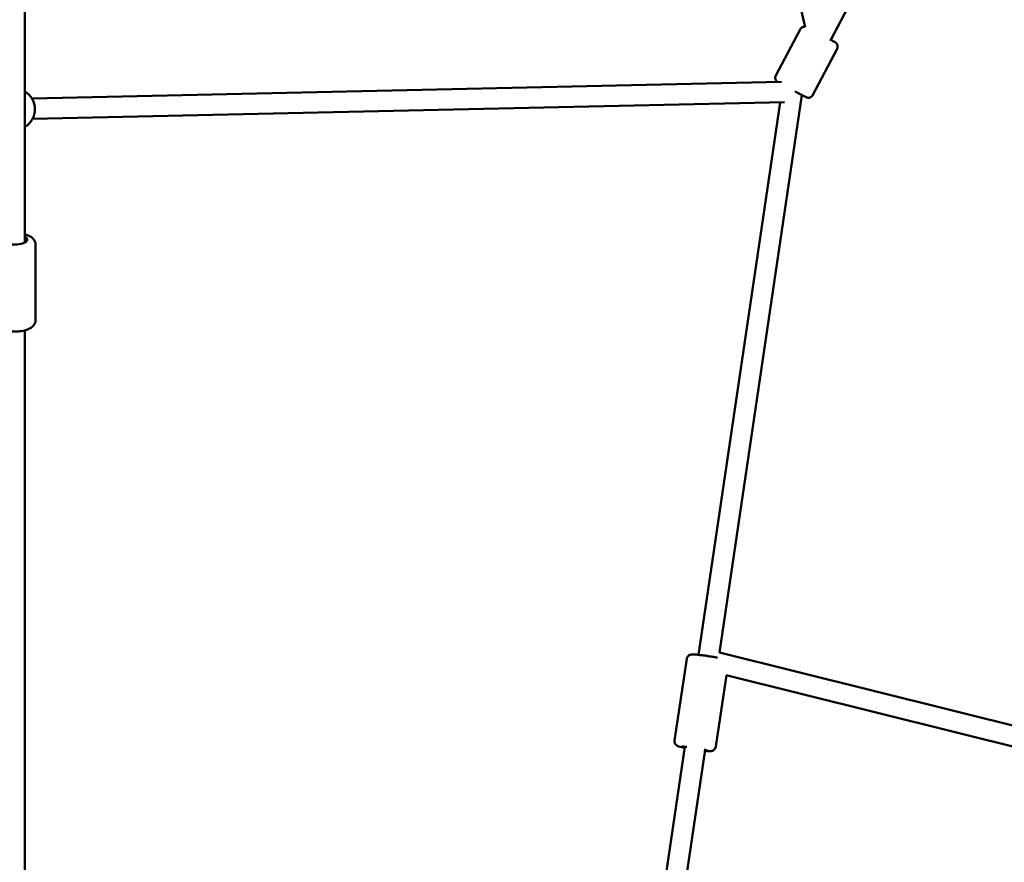
# Model space of a CAD drawing. Units: millimetres. Extents: x -15479 to 46221, y 101441 to 128002.
# Drawn here: x -4404 to -3437, y 115341 to 116167 of the extents above; entities that cross this region are included whole.
import ezdxf

# ---------------------------------------------------------------- set-up
doc = ezdxf.new("R2010")
doc.units = ezdxf.units.MM
doc.layers.add('MD_Visible', color=7, linetype='Continuous', lineweight=50)

# ---------------------------------------------------------------- blocks, each defined once
blk = doc.blocks.new('CustomObjectsInViewport6_0')
at = {"layer": 'MD_Visible'}
for p, q in [((3385.84, 11199.5), (3151.17, 12249.2)), ((2620.15, 10988.14), (2620.15, 11989.23)), ((3411.18, 11186.89), (3607.96, 11563.95)), ((3380.96, 11197.16), (3357.21, 11152.03)), ((3380.96, 11197.16), (3357.21, 11152.03)), ((3380.96, 11197.16), (3357.21, 11152.03)), ((3380.96, 11197.16), (3357.21, 11152.03)), ((3417.24, 11178.06), (3393.49, 11132.93)), ((3417.24, 11178.06), (3393.49, 11132.93)), ((3417.24, 11178.06), (3393.49, 11132.93)), ((3417.24, 11178.06), (3393.49, 11132.93)), ((2627.25, 11129.38), (3362.75, 11145.74)), ((3301.84, 10586.21), (3382.84, 11132.83)), ((3382.84, 11132.83), (3382.86, 11132.86)), ((3382.84, 11132.83), (3382.86, 11132.86)), ((2627.69, 11109.39), (3365.77, 11125.81)), ((3281.27, 10583.86), (3361.57, 11125.71)), ((2630.65, 10986.47), (2630.65, 10911.9)), ((2620.15, 9891.99), (2620.15, 10902.06)), ((3301.82, 10586.22), (3641.4, 10501.58)), ((3257.78, 10499.89), (3269.76, 10579.89)), ((3257.78, 10499.89), (3269.76, 10579.89)), ((3257.78, 10499.89), (3269.76, 10579.89)), ((3257.78, 10499.89), (3269.76, 10579.89)), ((3298.32, 10493.82), (3308.82, 10563.86)), ((3298.32, 10493.82), (3308.82, 10563.86)), ((3298.32, 10493.82), (3308.82, 10563.86)), ((3298.32, 10493.82), (3308.82, 10563.86)), ((3308.54, 10563.93), (3636.57, 10482.17)), ((3207.28, 10084.56), (3267.92, 10493.75)), ((3227.04, 10081.5), (3287.69, 10490.73))]:
    blk.add_line(p, q, dxfattribs=at)
at = {"layer": 'MD_Visible', "extrusion": (0, 0, -1)}
blk.add_arc((-2610.15, 11119), 20, 120, 240, dxfattribs=at)
for centre, major_axis, ratio, start_param, end_param in [((3401.43, 11192.04), (11.06, -5.82), 0.001839, 5.791329, 6.937284), ((3401.43, 11192.04), (11.06, -5.82), 0.001839, 5.791329, 6.937284), ((3401.43, 11192.04), (11.06, -5.82), 0.001839, 5.791329, 6.937284), ((3401.43, 11192.04), (11.06, -5.82), 0.001839, 5.791329, 6.937284), ((3373.2, 11135.97), (9.64, -3.14), 0.026959, 5.445554, 6.278616), ((2610.15, 10991.07), (12.5, 0), 0.390658, 5.639684, 10.068279), ((3277.31, 10491.92), (-12.36, 1.85), 0.052332, 5.583249, 7.202977), ((3277.31, 10491.92), (-12.36, 1.85), 0.052332, 5.583249, 7.202977), ((3277.31, 10491.92), (-12.36, 1.85), 0.052332, 5.583249, 7.202977), ((3277.31, 10491.92), (-12.36, 1.85), 0.052332, 5.583249, 7.202977), ((3277.31, 10491.92), (-12.36, 1.85), 0.052332, 2.442079, 3.724054), ((3277.31, 10491.92), (-12.36, 1.85), 0.052332, 2.442079, 3.724054), ((3277.31, 10491.92), (-12.36, 1.85), 0.052332, 2.442079, 3.724054), ((3277.31, 10491.92), (-12.36, 1.85), 0.052332, 2.442079, 3.724054)]:
    blk.add_ellipse(centre, major_axis=major_axis, ratio=ratio, start_param=start_param, end_param=end_param, dxfattribs=at)
at = {"layer": 'MD_Visible'}
blk.add_ellipse((3373.2, 11135.97), major_axis=(-5.91, 9.53), ratio=0.452648, start_param=4.244631, end_param=4.300426, dxfattribs=at)
for points, knots in [([(3380.96, 11197.16), (3381.21, 11197.64), (3381.55, 11198.08), (3382.33, 11198.82), (3382.77, 11199.13), (3383.73, 11199.58), (3384.26, 11199.73), (3385.11, 11199.83), (3385.44, 11199.84), (3385.77, 11199.82)], [0, 0, 0, 0, 0.1621528, 0.1621528, 0.3213759, 0.3213759, 0.4807021, 0.4807021, 0.5792496, 0.5792496, 0.5792496, 0.5792496]), ([(3380.96, 11197.16), (3381.21, 11197.64), (3381.55, 11198.08), (3382.33, 11198.82), (3382.77, 11199.13), (3383.73, 11199.58), (3384.26, 11199.73), (3385.11, 11199.83), (3385.44, 11199.84), (3385.77, 11199.82)], [0, 0, 0, 0, 0.1621528, 0.1621528, 0.3213759, 0.3213759, 0.4807021, 0.4807021, 0.5792496, 0.5792496, 0.5792496, 0.5792496]), ([(3380.96, 11197.16), (3381.21, 11197.64), (3381.55, 11198.08), (3382.33, 11198.82), (3382.77, 11199.13), (3383.73, 11199.58), (3384.26, 11199.73), (3385.11, 11199.83), (3385.44, 11199.84), (3385.77, 11199.82)], [0, 0, 0, 0, 0.1621528, 0.1621528, 0.3213759, 0.3213759, 0.4807021, 0.4807021, 0.5792496, 0.5792496, 0.5792496, 0.5792496]), ([(3380.96, 11197.16), (3381.21, 11197.64), (3381.55, 11198.08), (3382.33, 11198.82), (3382.77, 11199.13), (3383.73, 11199.58), (3384.26, 11199.73), (3385.11, 11199.83), (3385.44, 11199.84), (3385.77, 11199.82)], [0, 0, 0, 0, 0.1621528, 0.1621528, 0.3213759, 0.3213759, 0.4807021, 0.4807021, 0.5792496, 0.5792496, 0.5792496, 0.5792496]), ([(3411.19, 11186.92), (3411.96, 11186.52), (3412.63, 11186.16), (3413.95, 11185.46), (3414.51, 11185.16), (3415.02, 11184.89), (3415.1, 11184.85), (3415.28, 11184.74), (3415.31, 11184.73), (3415.38, 11184.69), (3415.4, 11184.67), (3415.46, 11184.64), (3415.52, 11184.6), (3415.62, 11184.54), (3415.66, 11184.51), (3415.78, 11184.42), (3415.85, 11184.37), (3416.07, 11184.2), (3416.2, 11184.08), (3416.6, 11183.68), (3416.84, 11183.39), (3417.32, 11182.63), (3417.53, 11182.14), (3417.8, 11181.12), (3417.84, 11180.58), (3417.77, 11179.52), (3417.65, 11178.99), (3417.39, 11178.35), (3417.32, 11178.2), (3417.24, 11178.06)], [4.36852, 4.36852, 4.36852, 4.36852, 4.73555, 4.73555, 5.231655, 5.231655, 5.48414, 5.48414, 5.52465, 5.52465, 5.537789, 5.537789, 5.560863, 5.560863, 5.579329, 5.579329, 5.606903, 5.606903, 5.661622, 5.661622, 5.775411, 5.775411, 5.931256, 5.931256, 6.090538, 6.090538, 6.249858, 6.249858, 6.297595, 6.297595, 6.297595, 6.297595]), ([(3411.19, 11186.92), (3411.96, 11186.52), (3412.63, 11186.16), (3413.95, 11185.46), (3414.51, 11185.16), (3415.02, 11184.89), (3415.1, 11184.85), (3415.28, 11184.74), (3415.31, 11184.73), (3415.38, 11184.69), (3415.4, 11184.67), (3415.46, 11184.64), (3415.52, 11184.6), (3415.62, 11184.54), (3415.66, 11184.51), (3415.78, 11184.42), (3415.85, 11184.37), (3416.07, 11184.2), (3416.2, 11184.08), (3416.6, 11183.68), (3416.84, 11183.39), (3417.32, 11182.63), (3417.53, 11182.14), (3417.8, 11181.12), (3417.84, 11180.58), (3417.77, 11179.52), (3417.65, 11178.99), (3417.39, 11178.35), (3417.32, 11178.2), (3417.24, 11178.06)], [4.36852, 4.36852, 4.36852, 4.36852, 4.73555, 4.73555, 5.231655, 5.231655, 5.48414, 5.48414, 5.52465, 5.52465, 5.537789, 5.537789, 5.560863, 5.560863, 5.579329, 5.579329, 5.606903, 5.606903, 5.661622, 5.661622, 5.775411, 5.775411, 5.931256, 5.931256, 6.090538, 6.090538, 6.249858, 6.249858, 6.297595, 6.297595, 6.297595, 6.297595]), ([(3411.19, 11186.92), (3411.96, 11186.52), (3412.63, 11186.16), (3413.95, 11185.46), (3414.51, 11185.16), (3415.02, 11184.89), (3415.1, 11184.85), (3415.28, 11184.74), (3415.31, 11184.73), (3415.38, 11184.69), (3415.4, 11184.67), (3415.46, 11184.64), (3415.52, 11184.6), (3415.62, 11184.54), (3415.66, 11184.51), (3415.78, 11184.42), (3415.85, 11184.37), (3416.07, 11184.2), (3416.2, 11184.08), (3416.6, 11183.68), (3416.84, 11183.39), (3417.32, 11182.63), (3417.53, 11182.14), (3417.8, 11181.12), (3417.84, 11180.58), (3417.77, 11179.52), (3417.65, 11178.99), (3417.39, 11178.35), (3417.32, 11178.2), (3417.24, 11178.06)], [4.36852, 4.36852, 4.36852, 4.36852, 4.73555, 4.73555, 5.231655, 5.231655, 5.48414, 5.48414, 5.52465, 5.52465, 5.537789, 5.537789, 5.560863, 5.560863, 5.579329, 5.579329, 5.606903, 5.606903, 5.661622, 5.661622, 5.775411, 5.775411, 5.931256, 5.931256, 6.090538, 6.090538, 6.249858, 6.249858, 6.297595, 6.297595, 6.297595, 6.297595]), ([(3411.19, 11186.92), (3411.96, 11186.52), (3412.63, 11186.16), (3413.95, 11185.46), (3414.51, 11185.16), (3415.02, 11184.89), (3415.1, 11184.85), (3415.28, 11184.74), (3415.31, 11184.73), (3415.38, 11184.69), (3415.4, 11184.67), (3415.46, 11184.64), (3415.52, 11184.6), (3415.62, 11184.54), (3415.66, 11184.51), (3415.78, 11184.42), (3415.85, 11184.37), (3416.07, 11184.2), (3416.2, 11184.08), (3416.6, 11183.68), (3416.84, 11183.39), (3417.32, 11182.63), (3417.53, 11182.14), (3417.8, 11181.12), (3417.84, 11180.58), (3417.77, 11179.52), (3417.65, 11178.99), (3417.39, 11178.35), (3417.32, 11178.2), (3417.24, 11178.06)], [4.36852, 4.36852, 4.36852, 4.36852, 4.73555, 4.73555, 5.231655, 5.231655, 5.48414, 5.48414, 5.52465, 5.52465, 5.537789, 5.537789, 5.560863, 5.560863, 5.579329, 5.579329, 5.606903, 5.606903, 5.661622, 5.661622, 5.775411, 5.775411, 5.931256, 5.931256, 6.090538, 6.090538, 6.249858, 6.249858, 6.297595, 6.297595, 6.297595, 6.297595]), ([(3358.7, 11145.65), (3358.64, 11145.69), (3358.58, 11145.74), (3358.39, 11145.89), (3358.25, 11146.01), (3357.85, 11146.41), (3357.61, 11146.71), (3357.13, 11147.47), (3356.92, 11147.96), (3356.66, 11148.97), (3356.61, 11149.52), (3356.68, 11150.58), (3356.81, 11151.11), (3357.07, 11151.74), (3357.14, 11151.89), (3357.21, 11152.03)], [5.5851061, 5.5851061, 5.5851061, 5.5851061, 5.6069028, 5.6069028, 5.6616224, 5.6616224, 5.7754112, 5.7754112, 5.9312558, 5.9312558, 6.0905384, 6.0905384, 6.2498581, 6.2498581, 6.2975946, 6.2975946, 6.2975946, 6.2975946]), ([(3358.7, 11145.65), (3358.64, 11145.69), (3358.58, 11145.74), (3358.39, 11145.89), (3358.25, 11146.01), (3357.85, 11146.41), (3357.61, 11146.71), (3357.13, 11147.47), (3356.92, 11147.96), (3356.66, 11148.97), (3356.61, 11149.52), (3356.68, 11150.58), (3356.81, 11151.11), (3357.07, 11151.74), (3357.14, 11151.89), (3357.21, 11152.03)], [5.5851061, 5.5851061, 5.5851061, 5.5851061, 5.6069028, 5.6069028, 5.6616224, 5.6616224, 5.7754112, 5.7754112, 5.9312558, 5.9312558, 6.0905384, 6.0905384, 6.2498581, 6.2498581, 6.2975946, 6.2975946, 6.2975946, 6.2975946]), ([(3358.7, 11145.65), (3358.64, 11145.69), (3358.58, 11145.74), (3358.39, 11145.89), (3358.25, 11146.01), (3357.85, 11146.41), (3357.61, 11146.71), (3357.13, 11147.47), (3356.92, 11147.96), (3356.66, 11148.97), (3356.61, 11149.52), (3356.68, 11150.58), (3356.81, 11151.11), (3357.07, 11151.74), (3357.14, 11151.89), (3357.21, 11152.03)], [5.5851061, 5.5851061, 5.5851061, 5.5851061, 5.6069028, 5.6069028, 5.6616224, 5.6616224, 5.7754112, 5.7754112, 5.9312558, 5.9312558, 6.0905384, 6.0905384, 6.2498581, 6.2498581, 6.2975946, 6.2975946, 6.2975946, 6.2975946]), ([(3358.7, 11145.65), (3358.64, 11145.69), (3358.58, 11145.74), (3358.39, 11145.89), (3358.25, 11146.01), (3357.85, 11146.41), (3357.61, 11146.71), (3357.13, 11147.47), (3356.92, 11147.96), (3356.66, 11148.97), (3356.61, 11149.52), (3356.68, 11150.58), (3356.81, 11151.11), (3357.07, 11151.74), (3357.14, 11151.89), (3357.21, 11152.03)], [5.5851061, 5.5851061, 5.5851061, 5.5851061, 5.6069028, 5.6069028, 5.6616224, 5.6616224, 5.7754112, 5.7754112, 5.9312558, 5.9312558, 6.0905384, 6.0905384, 6.2498581, 6.2498581, 6.2975946, 6.2975946, 6.2975946, 6.2975946]), ([(3393.49, 11132.93), (3393.24, 11132.45), (3392.9, 11132.01), (3392.13, 11131.27), (3391.68, 11130.97), (3390.72, 11130.51), (3390.2, 11130.36), (3389.14, 11130.23), (3388.6, 11130.26), (3387.83, 11130.41), (3387.58, 11130.48), (3387.29, 11130.59), (3387.24, 11130.61), (3387.15, 11130.64), (3387.11, 11130.66), (3387.04, 11130.69), (3387, 11130.71), (3386.94, 11130.73), (3386.92, 11130.74), (3386.87, 11130.77), (3386.85, 11130.78), (3386.78, 11130.81), (3386.74, 11130.83), (3386.57, 11130.92), (3386.41, 11131), (3385.63, 11131.41), (3384.72, 11131.88), (3382.59, 11133), (3381.45, 11133.59), (3378.95, 11134.9), (3377.57, 11135.63), (3376.11, 11136.4), (3376.08, 11136.42), (3376.04, 11136.44)], [0, 0, 0, 0, 0.162153, 0.162153, 0.321376, 0.321376, 0.480702, 0.480702, 0.639983, 0.639983, 0.716888, 0.716888, 0.735599, 0.735599, 0.749692, 0.749692, 0.768992, 0.768992, 0.788732, 0.788732, 0.82273, 0.82273, 0.910496, 0.910496, 1.174173, 1.174173, 1.79879, 1.79879, 2.295759, 2.295759, 2.791035, 2.791035, 2.803111, 2.803111, 2.803111, 2.803111]), ([(3393.49, 11132.93), (3393.24, 11132.45), (3392.9, 11132.01), (3392.13, 11131.27), (3391.68, 11130.97), (3390.72, 11130.51), (3390.2, 11130.36), (3389.14, 11130.23), (3388.6, 11130.26), (3387.83, 11130.41), (3387.58, 11130.48), (3387.29, 11130.59), (3387.24, 11130.61), (3387.15, 11130.64), (3387.11, 11130.66), (3387.04, 11130.69), (3387, 11130.71), (3386.94, 11130.73), (3386.92, 11130.74), (3386.87, 11130.77), (3386.85, 11130.78), (3386.78, 11130.81), (3386.74, 11130.83), (3386.57, 11130.92), (3386.41, 11131), (3385.63, 11131.41), (3384.72, 11131.88), (3382.59, 11133), (3381.45, 11133.59), (3378.95, 11134.9), (3377.57, 11135.63), (3376.11, 11136.4), (3376.08, 11136.42), (3376.04, 11136.44)], [0, 0, 0, 0, 0.162153, 0.162153, 0.321376, 0.321376, 0.480702, 0.480702, 0.639983, 0.639983, 0.716888, 0.716888, 0.735599, 0.735599, 0.749692, 0.749692, 0.768992, 0.768992, 0.788732, 0.788732, 0.82273, 0.82273, 0.910496, 0.910496, 1.174173, 1.174173, 1.79879, 1.79879, 2.295759, 2.295759, 2.791035, 2.791035, 2.803111, 2.803111, 2.803111, 2.803111]), ([(3393.49, 11132.93), (3393.24, 11132.45), (3392.9, 11132.01), (3392.13, 11131.27), (3391.68, 11130.97), (3390.72, 11130.51), (3390.2, 11130.36), (3389.14, 11130.23), (3388.6, 11130.26), (3387.83, 11130.41), (3387.58, 11130.48), (3387.29, 11130.59), (3387.24, 11130.61), (3387.15, 11130.64), (3387.11, 11130.66), (3387.04, 11130.69), (3387, 11130.71), (3386.94, 11130.73), (3386.92, 11130.74), (3386.87, 11130.77), (3386.85, 11130.78), (3386.78, 11130.81), (3386.74, 11130.83), (3386.57, 11130.92), (3386.41, 11131), (3385.63, 11131.41), (3384.72, 11131.88), (3382.59, 11133), (3381.45, 11133.59), (3378.95, 11134.9), (3377.57, 11135.63), (3376.11, 11136.4), (3376.08, 11136.42), (3376.04, 11136.44)], [0, 0, 0, 0, 0.162153, 0.162153, 0.321376, 0.321376, 0.480702, 0.480702, 0.639983, 0.639983, 0.716888, 0.716888, 0.735599, 0.735599, 0.749692, 0.749692, 0.768992, 0.768992, 0.788732, 0.788732, 0.82273, 0.82273, 0.910496, 0.910496, 1.174173, 1.174173, 1.79879, 1.79879, 2.295759, 2.295759, 2.791035, 2.791035, 2.803111, 2.803111, 2.803111, 2.803111]), ([(3393.49, 11132.93), (3393.24, 11132.45), (3392.9, 11132.01), (3392.13, 11131.27), (3391.68, 11130.97), (3390.72, 11130.51), (3390.2, 11130.36), (3389.14, 11130.23), (3388.6, 11130.26), (3387.83, 11130.41), (3387.58, 11130.48), (3387.29, 11130.59), (3387.24, 11130.61), (3387.15, 11130.64), (3387.11, 11130.66), (3387.04, 11130.69), (3387, 11130.71), (3386.94, 11130.73), (3386.92, 11130.74), (3386.87, 11130.77), (3386.85, 11130.78), (3386.78, 11130.81), (3386.74, 11130.83), (3386.57, 11130.92), (3386.41, 11131), (3385.63, 11131.41), (3384.72, 11131.88), (3382.59, 11133), (3381.45, 11133.59), (3378.95, 11134.9), (3377.57, 11135.63), (3376.11, 11136.4), (3376.08, 11136.42), (3376.04, 11136.44)], [0, 0, 0, 0, 0.162153, 0.162153, 0.321376, 0.321376, 0.480702, 0.480702, 0.639983, 0.639983, 0.716888, 0.716888, 0.735599, 0.735599, 0.749692, 0.749692, 0.768992, 0.768992, 0.788732, 0.788732, 0.82273, 0.82273, 0.910496, 0.910496, 1.174173, 1.174173, 1.79879, 1.79879, 2.295759, 2.295759, 2.791035, 2.791035, 2.803111, 2.803111, 2.803111, 2.803111]), ([(2630.65, 10986.47), (2630.65, 10987.45), (2630.44, 10988.43), (2629.7, 10990.27), (2629.13, 10991.1), (2627.59, 10992.82), (2626.55, 10993.58), (2623.84, 10995.13), (2622.07, 10995.8), (2620.15, 10996.31)], [5.8859954, 5.8859954, 5.8859954, 5.8859954, 6.0427683, 6.0427683, 6.222209, 6.222209, 6.4857672, 6.4857672, 6.859584, 6.859584, 6.859584, 6.859584]), ([(2630.65, 10911.9), (2630.65, 10910.92), (2630.44, 10909.94), (2629.7, 10908.1), (2629.13, 10907.27), (2627.59, 10905.55), (2626.55, 10904.78), (2623.74, 10903.18), (2621.85, 10902.49), (2617.84, 10901.48), (2615.74, 10901.15), (2611.55, 10900.82), (2609.45, 10900.8), (2605.36, 10901.06), (2603.36, 10901.33), (2599.51, 10902.17), (2597.68, 10902.76), (2594.22, 10904.41), (2592.56, 10905.48), (2590.51, 10908.23), (2589.9, 10909.51), (2589.67, 10911.26), (2589.65, 10911.58), (2589.65, 10911.9)], [0.39719, 0.39719, 0.39719, 0.39719, 0.553963, 0.553963, 0.733403, 0.733403, 0.996962, 0.996962, 1.393986, 1.393986, 1.770302, 1.770302, 2.125857, 2.125857, 2.480538, 2.480538, 2.851662, 2.851662, 3.255499, 3.255499, 3.488068, 3.488068, 3.538783, 3.538783, 3.538783, 3.538783]), ([(3269.76, 10579.89), (3269.84, 10580.43), (3270.02, 10580.95), (3270.48, 10581.88), (3270.77, 10582.27), (3271.41, 10582.96), (3271.75, 10583.21), (3272.44, 10583.65), (3272.75, 10583.79), (3273.33, 10584.01), (3273.57, 10584.07), (3274.07, 10584.18), (3274.29, 10584.21), (3274.95, 10584.28), (3275.29, 10584.28), (3276.44, 10584.28), (3277.31, 10584.23), (3279.6, 10584.04), (3281.05, 10583.89), (3284.16, 10583.53), (3285.78, 10583.32), (3289.13, 10582.86), (3290.84, 10582.61), (3294.2, 10582.09), (3295.86, 10581.82), (3298.24, 10581.4), (3299.04, 10581.25), (3299.81, 10581.11)], [2.794034, 2.794034, 2.794034, 2.794034, 2.810995, 2.810995, 2.829669, 2.829669, 2.853747, 2.853747, 2.886697, 2.886697, 2.928635, 2.928635, 2.990139, 2.990139, 3.136751, 3.136751, 3.45091, 3.45091, 3.812024, 3.812024, 4.143245, 4.143245, 4.469329, 4.469329, 4.794865, 4.794865, 4.972488, 4.972488, 4.972488, 4.972488]), ([(3269.76, 10579.89), (3269.84, 10580.43), (3270.02, 10580.95), (3270.48, 10581.88), (3270.77, 10582.27), (3271.41, 10582.96), (3271.75, 10583.21), (3272.44, 10583.65), (3272.75, 10583.79), (3273.33, 10584.01), (3273.57, 10584.07), (3274.07, 10584.18), (3274.29, 10584.21), (3274.95, 10584.28), (3275.29, 10584.28), (3276.44, 10584.28), (3277.31, 10584.23), (3279.6, 10584.04), (3281.05, 10583.89), (3284.16, 10583.53), (3285.78, 10583.32), (3289.13, 10582.86), (3290.84, 10582.61), (3294.2, 10582.09), (3295.86, 10581.82), (3298.24, 10581.4), (3299.04, 10581.25), (3299.81, 10581.11)], [2.794034, 2.794034, 2.794034, 2.794034, 2.810995, 2.810995, 2.829669, 2.829669, 2.853747, 2.853747, 2.886697, 2.886697, 2.928635, 2.928635, 2.990139, 2.990139, 3.136751, 3.136751, 3.45091, 3.45091, 3.812024, 3.812024, 4.143245, 4.143245, 4.469329, 4.469329, 4.794865, 4.794865, 4.972488, 4.972488, 4.972488, 4.972488]), ([(3269.76, 10579.89), (3269.84, 10580.43), (3270.02, 10580.95), (3270.48, 10581.88), (3270.77, 10582.27), (3271.41, 10582.96), (3271.75, 10583.21), (3272.44, 10583.65), (3272.75, 10583.79), (3273.33, 10584.01), (3273.57, 10584.07), (3274.07, 10584.18), (3274.29, 10584.21), (3274.95, 10584.28), (3275.29, 10584.28), (3276.44, 10584.28), (3277.31, 10584.23), (3279.6, 10584.04), (3281.05, 10583.89), (3284.16, 10583.53), (3285.78, 10583.32), (3289.13, 10582.86), (3290.84, 10582.61), (3294.2, 10582.09), (3295.86, 10581.82), (3298.24, 10581.4), (3299.04, 10581.25), (3299.81, 10581.11)], [2.794034, 2.794034, 2.794034, 2.794034, 2.810995, 2.810995, 2.829669, 2.829669, 2.853747, 2.853747, 2.886697, 2.886697, 2.928635, 2.928635, 2.990139, 2.990139, 3.136751, 3.136751, 3.45091, 3.45091, 3.812024, 3.812024, 4.143245, 4.143245, 4.469329, 4.469329, 4.794865, 4.794865, 4.972488, 4.972488, 4.972488, 4.972488]), ([(3269.76, 10579.89), (3269.84, 10580.43), (3270.02, 10580.95), (3270.48, 10581.88), (3270.77, 10582.27), (3271.41, 10582.96), (3271.75, 10583.21), (3272.44, 10583.65), (3272.75, 10583.79), (3273.33, 10584.01), (3273.57, 10584.07), (3274.07, 10584.18), (3274.29, 10584.21), (3274.95, 10584.28), (3275.29, 10584.28), (3276.44, 10584.28), (3277.31, 10584.23), (3279.6, 10584.04), (3281.05, 10583.89), (3284.16, 10583.53), (3285.78, 10583.32), (3289.13, 10582.86), (3290.84, 10582.61), (3294.2, 10582.09), (3295.86, 10581.82), (3298.24, 10581.4), (3299.04, 10581.25), (3299.81, 10581.11)], [2.794034, 2.794034, 2.794034, 2.794034, 2.810995, 2.810995, 2.829669, 2.829669, 2.853747, 2.853747, 2.886697, 2.886697, 2.928635, 2.928635, 2.990139, 2.990139, 3.136751, 3.136751, 3.45091, 3.45091, 3.812024, 3.812024, 4.143245, 4.143245, 4.469329, 4.469329, 4.794865, 4.794865, 4.972488, 4.972488, 4.972488, 4.972488]), ([(3257.78, 10499.89), (3257.7, 10499.35), (3257.71, 10498.8), (3257.88, 10497.78), (3258.04, 10497.32), (3258.45, 10496.47), (3258.71, 10496.13), (3259.23, 10495.51), (3259.49, 10495.29), (3259.98, 10494.91), (3260.19, 10494.78), (3260.64, 10494.53), (3260.84, 10494.43), (3261.45, 10494.17), (3261.77, 10494.07), (3262.88, 10493.73), (3263.72, 10493.53), (3265.64, 10493.11), (3266.65, 10492.9), (3267.76, 10492.69)], [3.4891514, 3.4891514, 3.4891514, 3.4891514, 3.5061124, 3.5061124, 3.5247864, 3.5247864, 3.5488647, 3.5488647, 3.5818146, 3.5818146, 3.6237528, 3.6237528, 3.6852568, 3.6852568, 3.8318684, 3.8318684, 4.1460277, 4.1460277, 4.4113959, 4.4113959, 4.4113959, 4.4113959]), ([(3257.78, 10499.89), (3257.7, 10499.35), (3257.71, 10498.8), (3257.88, 10497.78), (3258.04, 10497.32), (3258.45, 10496.47), (3258.71, 10496.13), (3259.23, 10495.51), (3259.49, 10495.29), (3259.98, 10494.91), (3260.19, 10494.78), (3260.64, 10494.53), (3260.84, 10494.43), (3261.45, 10494.17), (3261.77, 10494.07), (3262.88, 10493.73), (3263.72, 10493.53), (3265.64, 10493.11), (3266.65, 10492.9), (3267.76, 10492.69)], [3.4891514, 3.4891514, 3.4891514, 3.4891514, 3.5061124, 3.5061124, 3.5247864, 3.5247864, 3.5488647, 3.5488647, 3.5818146, 3.5818146, 3.6237528, 3.6237528, 3.6852568, 3.6852568, 3.8318684, 3.8318684, 4.1460277, 4.1460277, 4.4113959, 4.4113959, 4.4113959, 4.4113959]), ([(3257.78, 10499.89), (3257.7, 10499.35), (3257.71, 10498.8), (3257.88, 10497.78), (3258.04, 10497.32), (3258.45, 10496.47), (3258.71, 10496.13), (3259.23, 10495.51), (3259.49, 10495.29), (3259.98, 10494.91), (3260.19, 10494.78), (3260.64, 10494.53), (3260.84, 10494.43), (3261.45, 10494.17), (3261.77, 10494.07), (3262.88, 10493.73), (3263.72, 10493.53), (3265.64, 10493.11), (3266.65, 10492.9), (3267.76, 10492.69)], [3.4891514, 3.4891514, 3.4891514, 3.4891514, 3.5061124, 3.5061124, 3.5247864, 3.5247864, 3.5488647, 3.5488647, 3.5818146, 3.5818146, 3.6237528, 3.6237528, 3.6852568, 3.6852568, 3.8318684, 3.8318684, 4.1460277, 4.1460277, 4.4113959, 4.4113959, 4.4113959, 4.4113959]), ([(3257.78, 10499.89), (3257.7, 10499.35), (3257.71, 10498.8), (3257.88, 10497.78), (3258.04, 10497.32), (3258.45, 10496.47), (3258.71, 10496.13), (3259.23, 10495.51), (3259.49, 10495.29), (3259.98, 10494.91), (3260.19, 10494.78), (3260.64, 10494.53), (3260.84, 10494.43), (3261.45, 10494.17), (3261.77, 10494.07), (3262.88, 10493.73), (3263.72, 10493.53), (3265.64, 10493.11), (3266.65, 10492.9), (3267.76, 10492.69)], [3.4891514, 3.4891514, 3.4891514, 3.4891514, 3.5061124, 3.5061124, 3.5247864, 3.5247864, 3.5488647, 3.5488647, 3.5818146, 3.5818146, 3.6237528, 3.6237528, 3.6852568, 3.6852568, 3.8318684, 3.8318684, 4.1460277, 4.1460277, 4.4113959, 4.4113959, 4.4113959, 4.4113959]), ([(3287.54, 10489.76), (3287.7, 10489.75), (3287.86, 10489.73), (3289.34, 10489.58), (3290.48, 10489.49), (3292.05, 10489.42), (3292.57, 10489.4), (3293.51, 10489.46), (3293.84, 10489.46), (3294.8, 10489.71), (3295.17, 10489.81), (3296.12, 10490.34), (3296.62, 10490.65), (3297.51, 10491.68), (3297.87, 10492.23), (3298.2, 10493.2), (3298.28, 10493.5), (3298.32, 10493.82)], [5.7790877, 5.7790877, 5.7790877, 5.7790877, 5.8184238, 5.8184238, 6.1596899, 6.1596899, 6.3861448, 6.3861448, 6.5084444, 6.5084444, 6.5621907, 6.5621907, 6.5978264, 6.5978264, 6.620944, 6.620944, 6.630744, 6.630744, 6.630744, 6.630744]), ([(3287.54, 10489.76), (3287.7, 10489.75), (3287.86, 10489.73), (3289.34, 10489.58), (3290.48, 10489.49), (3292.05, 10489.42), (3292.57, 10489.4), (3293.51, 10489.46), (3293.84, 10489.46), (3294.8, 10489.71), (3295.17, 10489.81), (3296.12, 10490.34), (3296.62, 10490.65), (3297.51, 10491.68), (3297.87, 10492.23), (3298.2, 10493.2), (3298.28, 10493.5), (3298.32, 10493.82)], [5.7790877, 5.7790877, 5.7790877, 5.7790877, 5.8184238, 5.8184238, 6.1596899, 6.1596899, 6.3861448, 6.3861448, 6.5084444, 6.5084444, 6.5621907, 6.5621907, 6.5978264, 6.5978264, 6.620944, 6.620944, 6.630744, 6.630744, 6.630744, 6.630744]), ([(3287.54, 10489.76), (3287.7, 10489.75), (3287.86, 10489.73), (3289.34, 10489.58), (3290.48, 10489.49), (3292.05, 10489.42), (3292.57, 10489.4), (3293.51, 10489.46), (3293.84, 10489.46), (3294.8, 10489.71), (3295.17, 10489.81), (3296.12, 10490.34), (3296.62, 10490.65), (3297.51, 10491.68), (3297.87, 10492.23), (3298.2, 10493.2), (3298.28, 10493.5), (3298.32, 10493.82)], [5.7790877, 5.7790877, 5.7790877, 5.7790877, 5.8184238, 5.8184238, 6.1596899, 6.1596899, 6.3861448, 6.3861448, 6.5084444, 6.5084444, 6.5621907, 6.5621907, 6.5978264, 6.5978264, 6.620944, 6.620944, 6.630744, 6.630744, 6.630744, 6.630744]), ([(3287.54, 10489.76), (3287.7, 10489.75), (3287.86, 10489.73), (3289.34, 10489.58), (3290.48, 10489.49), (3292.05, 10489.42), (3292.57, 10489.4), (3293.51, 10489.46), (3293.84, 10489.46), (3294.8, 10489.71), (3295.17, 10489.81), (3296.12, 10490.34), (3296.62, 10490.65), (3297.51, 10491.68), (3297.87, 10492.23), (3298.2, 10493.2), (3298.28, 10493.5), (3298.32, 10493.82)], [5.7790877, 5.7790877, 5.7790877, 5.7790877, 5.8184238, 5.8184238, 6.1596899, 6.1596899, 6.3861448, 6.3861448, 6.5084444, 6.5084444, 6.5621907, 6.5621907, 6.5978264, 6.5978264, 6.620944, 6.620944, 6.630744, 6.630744, 6.630744, 6.630744])]:
    blk.add_open_spline(points, degree=3, knots=knots, dxfattribs=at)

msp = doc.modelspace()

# ---------------------------------------------------------------- block references
at = {"layer": 'MD_Visible'}
msp.add_blockref('CustomObjectsInViewport6_0', (-7018.65, 104960.3), dxfattribs=at)

doc.saveas('drawing.dxf')
